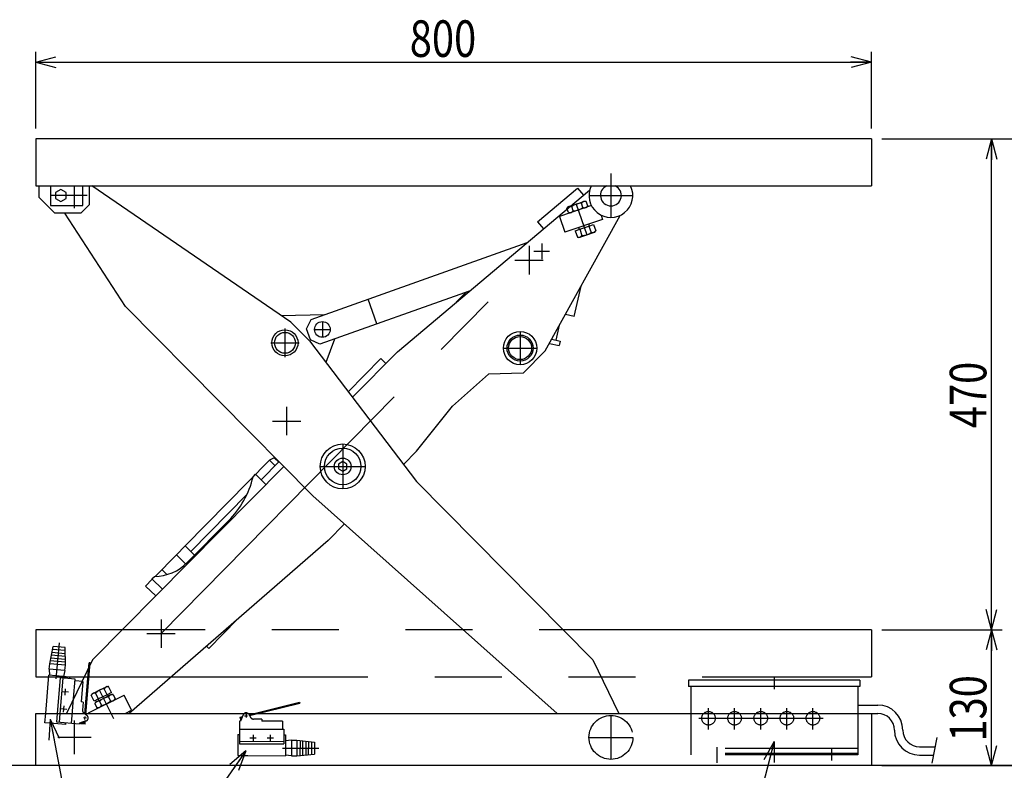
# Model space of a CAD drawing. Extents: x 12 to 360, y 11 to 246.
# Drawn here: x 72 to 167, y 70 to 142 of the extents above; entities that cross this region are included whole.
import ezdxf

# ---------------------------------------------------------------- set-up
doc = ezdxf.new("R2010")
doc.units = 0
for name, pattern in [('CENTER', [51, 31.8, -6.4, 6.4, -6.4]), ('DASHED', [19.1, 12.7, -6.4]), ('PHANTOM', [63.8, 31.8, -6.4, 6.4, -6.4, 6.4, -6.4])]:
    doc.linetypes.add(name, pattern=pattern)
doc.layers.get('0').update_dxf_attribs({"linetype": 'CONTINUOUS'})
doc.styles.add('ED_VECTOR', font='MONOTXT.SHX', dxfattribs={"bigfont": 'BIGFONT.SHX'})
doc.dimstyles.new('EDDIMINFO', dxfattribs={"dimtxt": 3.5, "dimasz": 2, "dimexe": 1, "dimexo": 1, "dimgap": 0.5, "dimtad": 1, "dimdec": 1, "dimtxsty": 'ED_VECTOR', "dimblk1": 'EDTIP_ARROW_S', "dimblk2": 'EDTIP_ARROW_E', "dimsah": 1, "dimcen": 2.5, "dimdle": 3.5, "dimclrd": 7, "dimclre": 7, "dimclrt": 3, "dimadec": 1, "dimazin": 3, "dimtfac": 1, "dimtmove": 0, "dimatfit": 3})

# ---------------------------------------------------------------- blocks, each defined once
blk = doc.blocks.new('EDTIP_ARROW_S')
at = {"color": 0, "linetype": 'CONTINUOUS'}
for q in [(-1, 0), (-0.965926, 0.258819), (-0.965926, -0.258819)]:
    blk.add_line((0, 0), q, dxfattribs=at)
blk = doc.blocks.new('EDTIP_ARROW_E')
at = {"color": 0, "linetype": 'CONTINUOUS'}
for q in [(-1, 0), (-0.965926, 0.258819), (-0.965926, -0.258819)]:
    blk.add_line((0, 0), q, dxfattribs=at)
blk = doc.blocks.new('*D13')
at = {"color": 7, "linetype": 'CONTINUOUS'}
for p, q in [((154.881008, 83.394096), (166.381008, 83.394096)), ((165.381008, 70.394096), (165.381008, 83.394096)), ((154.881008, 70.394096), (166.381008, 70.394096))]:
    blk.add_line(p, q, dxfattribs=at)
at = {"color": 7, "linetype": 'CONTINUOUS', "xscale": 2, "yscale": 2}
for name, p, rotation in [('EDTIP_ARROW_E', (165.381008, 83.394096), 90), ('EDTIP_ARROW_S', (165.381008, 70.394096), 270)]:
    blk.add_blockref(name, p, dxfattribs=dict(at, rotation=rotation))
at = {"color": 3, "linetype": 'CONTINUOUS', "style": 'ED_VECTOR', "width": 0.8}
blk.add_text('130', height=3.5, rotation=90, dxfattribs=at).set_placement((164.881006, 72.694098))
blk = doc.blocks.new('*D14')
at = {"color": 7, "linetype": 'CONTINUOUS'}
for p, q in [((154.881008, 130.394096), (166.381008, 130.394096)), ((165.381008, 83.394096), (165.381008, 130.394096))]:
    blk.add_line(p, q, dxfattribs=at)
at = {"color": 7, "linetype": 'CONTINUOUS', "xscale": 2, "yscale": 2}
for name, p, rotation in [('EDTIP_ARROW_E', (165.381008, 130.394096), 90), ('EDTIP_ARROW_S', (165.381008, 83.394096), 270)]:
    blk.add_blockref(name, p, dxfattribs=dict(at, rotation=rotation))
at = {"color": 3, "linetype": 'CONTINUOUS', "style": 'ED_VECTOR', "width": 0.8}
blk.add_text('470', height=3.5, rotation=90, dxfattribs=at).set_placement((164.881006, 102.694092))
blk = doc.blocks.new('*D15')
at = {"color": 7, "linetype": 'CONTINUOUS'}
for p, q in [((154.881008, 130.394096), (175.710632, 130.394096)), ((174.710632, 70.394096), (174.710632, 130.394096)), ((154.881008, 70.394096), (175.710632, 70.394096))]:
    blk.add_line(p, q, dxfattribs=at)
at = {"color": 7, "linetype": 'CONTINUOUS', "xscale": 2, "yscale": 2}
for name, p, rotation in [('EDTIP_ARROW_E', (174.710632, 130.394096), 90), ('EDTIP_ARROW_S', (174.710632, 70.394096), 270)]:
    blk.add_blockref(name, p, dxfattribs=dict(at, rotation=rotation))
at = {"color": 3, "linetype": 'CONTINUOUS', "style": 'ED_VECTOR', "width": 0.8}
blk.add_text('600', height=3.5, rotation=90, dxfattribs=at).set_placement((174.210632, 96.194098))
blk = doc.blocks.new('*D18')
at = {"color": 7, "linetype": 'CONTINUOUS'}
for p, q in [((73.881008, 131.394096), (73.881008, 138.740398)), ((153.881008, 131.394096), (153.881008, 138.740398)), ((73.881008, 137.740398), (153.881008, 137.740398))]:
    blk.add_line(p, q, dxfattribs=at)
at = {"color": 7, "linetype": 'CONTINUOUS', "xscale": 2, "yscale": 2, "rotation": 180}
blk.add_blockref('EDTIP_ARROW_S', (73.881008, 137.740398), dxfattribs=at)
at = {"color": 7, "linetype": 'CONTINUOUS', "xscale": 2, "yscale": 2}
blk.add_blockref('EDTIP_ARROW_E', (153.881008, 137.740398), dxfattribs=at)
at = {"color": 3, "linetype": 'CONTINUOUS', "style": 'ED_VECTOR', "width": 0.8}
blk.add_text('800', height=3.5, dxfattribs=at).set_placement((109.681006, 138.240393))
blk = doc.blocks.new('EDDIM024')
at = {"color": 7, "linetype": 'CONTINUOUS'}
for p, q in [((75.262495, 74.830428), (79.657795, 51.54963)), ((79.657795, 51.54963), (120.012411, 51.54963))]:
    blk.add_line(p, q, dxfattribs=at)
at = {"color": 7, "linetype": 'CONTINUOUS', "xscale": 2, "yscale": 2, "rotation": 100.691321}
blk.add_blockref('EDTIP_ARROW_S', (75.262495, 74.830428), dxfattribs=at)
at = {"color": 3, "linetype": 'CONTINUOUS', "style": 'ED_VECTOR', "width": 0.8}
blk.add_text('上限・下限リミットスイッチ', height=3.5, dxfattribs=at).set_placement((82.612415, 52.049628))
blk = doc.blocks.new('EDDIM025')
at = {"color": 7, "linetype": 'CONTINUOUS'}
for p, q in [((144.55101, 72.704246), (138.690609, 49.691454)), ((138.690609, 49.691454), (156.982044, 49.691454))]:
    blk.add_line(p, q, dxfattribs=at)
at = {"color": 7, "linetype": 'CONTINUOUS', "xscale": 2, "yscale": 2, "rotation": 75.712828}
blk.add_blockref('EDTIP_ARROW_S', (144.55101, 72.704246), dxfattribs=at)
at = {"color": 3, "linetype": 'CONTINUOUS', "style": 'ED_VECTOR', "width": 0.8}
blk.add_text('基板BOX', height=3.5, dxfattribs=at).set_placement((141.982043, 50.191455))
blk = doc.blocks.new('EDDIM026')
at = {"color": 7, "linetype": 'CONTINUOUS'}
blk.add_line((93.987189, 71.793026), (79.657795, 51.54963), dxfattribs=at)
at = {"color": 7, "linetype": 'CONTINUOUS', "xscale": 2, "yscale": 2, "rotation": 54.707031}
blk.add_blockref('EDTIP_ARROW_S', (93.987189, 71.793026), dxfattribs=at)

msp = doc.modelspace()

# ---------------------------------------------------------------- linework, layer by layer
at = {"color": 8, "linetype": 'CONTINUOUS'}
for p, q in [((73.881008, 130.394096), (73.881008, 125.894096)), ((153.881008, 130.394096), (73.881008, 130.394096)), ((153.881008, 130.394096), (153.881008, 125.894096)), ((73.881008, 125.894096), (153.881008, 125.894096)), ((74.201008, 124.774096), (74.201008, 125.894096)), ((75.281008, 125.924096), (75.281008, 124.024096)), ((76.281008, 125.551447), (75.781008, 125.262771)), ((76.781008, 125.262771), (76.281008, 125.551447)), ((78.381008, 124.024096), (78.381008, 125.924096)), ((78.981008, 125.894096), (78.981008, 124.074096)), ((98.308697, 112.847971), (79.246725, 125.894096)), ((108.506769, 110.021015), (126.899639, 125.482095)), ((121.905923, 122.460104), (125.733312, 125.677415)), ((125.733312, 125.677415), (126.312428, 124.988485)), ((75.701008, 123.274096), (74.201008, 124.774096)), ((75.781008, 125.262771), (75.781008, 124.685421)), ((75.781008, 124.685421), (76.281008, 124.396746)), ((76.281008, 124.396746), (76.781008, 124.685421)), ((76.781008, 124.685421), (76.781008, 125.262771)), ((125.625423, 124.15151), (126.429656, 124.42666)), ((126.429656, 124.42666), (126.578647, 124.397394)), ((75.281008, 124.024096), (78.381008, 124.024096)), ((78.181008, 123.274096), (78.981008, 124.074096)), ((127.070707, 124.011836), (124.021946, 122.968774)), ((124.821188, 123.876359), (124.721348, 123.761962)), ((124.729958, 123.771678), (124.721348, 123.761962)), ((124.866421, 123.33793), (124.721348, 123.761962)), ((124.738523, 123.781043), (124.729958, 123.771678)), ((124.747047, 123.790066), (124.738523, 123.781043)), ((124.75554, 123.798759), (124.747047, 123.790066)), ((124.764007, 123.807129), (124.75554, 123.798759)), ((124.772456, 123.815186), (124.764007, 123.807129)), ((124.780893, 123.822936), (124.772456, 123.815186)), ((124.789324, 123.830388), (124.780893, 123.822936)), ((124.797757, 123.837547), (124.789324, 123.830388)), ((124.806198, 123.844422), (124.797757, 123.837547)), ((124.814652, 123.851016), (124.806198, 123.844422)), ((124.823128, 123.857337), (124.814652, 123.851016)), ((124.821188, 123.876359), (125.625423, 124.15151)), ((124.831631, 123.863388), (124.823128, 123.857337)), ((124.840169, 123.869175), (124.831631, 123.863388)), ((124.848747, 123.874701), (124.840169, 123.869175)), ((124.857372, 123.879971), (124.848747, 123.874701)), ((124.866052, 123.884988), (124.857372, 123.879971)), ((124.874793, 123.889754), (124.866052, 123.884988)), ((124.883602, 123.894273), (124.874793, 123.889754)), ((124.892487, 123.898547), (124.883602, 123.894273)), ((124.901456, 123.902578), (124.892487, 123.898547)), ((124.910514, 123.906366), (124.901456, 123.902578)), ((124.919671, 123.909914), (124.910514, 123.906366)), ((124.928935, 123.913223), (124.919671, 123.909914)), ((124.938284, 123.916282), (124.928935, 123.913223)), ((124.947695, 123.919087), (124.938284, 123.916282)), ((124.957176, 123.921641), (124.947695, 123.919087)), ((124.966734, 123.923949), (124.957176, 123.921641)), ((124.976375, 123.926013), (124.966734, 123.923949)), ((124.986106, 123.927838), (124.976375, 123.926013)), ((124.995935, 123.929425), (124.986106, 123.927838)), ((125.005869, 123.930776), (124.995935, 123.929425)), ((125.015915, 123.931894), (125.005869, 123.930776)), ((125.02608, 123.93278), (125.015915, 123.931894)), ((125.036373, 123.933436), (125.02608, 123.93278)), ((125.046801, 123.933861), (125.036373, 123.933436)), ((125.057372, 123.934057), (125.046801, 123.933861)), ((125.068095, 123.934024), (125.057372, 123.934057)), ((125.078977, 123.93376), (125.068095, 123.934024)), ((125.090028, 123.933267), (125.078977, 123.93376)), ((125.101258, 123.932541), (125.090028, 123.933267)), ((125.112674, 123.931583), (125.101258, 123.932541)), ((125.124287, 123.930391), (125.112674, 123.931583)), ((125.136107, 123.928961), (125.124287, 123.930391)), ((125.148144, 123.927293), (125.136107, 123.928961)), ((125.16041, 123.925382), (125.148144, 123.927293)), ((125.172916, 123.923226), (125.16041, 123.925382)), ((125.185673, 123.92082), (125.172916, 123.923226)), ((125.330746, 123.496788), (125.185673, 123.92082)), ((125.313572, 123.477708), (125.322136, 123.487072)), ((125.322136, 123.487072), (125.330746, 123.496788)), ((126.122933, 124.248252), (126.114322, 124.238536)), ((126.259395, 123.814504), (126.114322, 124.238536)), ((126.131497, 124.257617), (126.122933, 124.248252)), ((126.140022, 124.266641), (126.131497, 124.257617)), ((126.148514, 124.275333), (126.140022, 124.266641)), ((126.156981, 124.283703), (126.148514, 124.275333)), ((126.16543, 124.29176), (126.156981, 124.283703)), ((126.173867, 124.29951), (126.16543, 124.29176)), ((126.182298, 124.306962), (126.173867, 124.29951)), ((126.190731, 124.314122), (126.182298, 124.306962)), ((126.199172, 124.320996), (126.190731, 124.314122)), ((126.207627, 124.327591), (126.199172, 124.320996)), ((126.216102, 124.333911), (126.207627, 124.327591)), ((126.224605, 124.339962), (126.216102, 124.333911)), ((126.233143, 124.345749), (126.224605, 124.339962)), ((126.241721, 124.351276), (126.233143, 124.345749)), ((126.250346, 124.356545), (126.241721, 124.351276)), ((126.259026, 124.361562), (126.250346, 124.356545)), ((126.267767, 124.366329), (126.259026, 124.361562)), ((126.259395, 123.814504), (126.272152, 123.812099)), ((126.276577, 124.370848), (126.267767, 124.366329)), ((126.272152, 123.812099), (126.284658, 123.809943)), ((126.285462, 124.375121), (126.276577, 124.370848)), ((126.284658, 123.809943), (126.296924, 123.808032)), ((126.29443, 124.379152), (126.285462, 124.375121)), ((126.303488, 124.38294), (126.29443, 124.379152)), ((126.296924, 123.808032), (126.308961, 123.806363)), ((126.312646, 124.386488), (126.303488, 124.38294)), ((126.308961, 123.806363), (126.320781, 123.804934)), ((126.321909, 124.389797), (126.312646, 124.386488)), ((126.320781, 123.804934), (126.332395, 123.803741)), ((126.331258, 124.392856), (126.321909, 124.389797)), ((126.34067, 124.395661), (126.331258, 124.392856)), ((126.332395, 123.803741), (126.343811, 123.802783)), ((126.350151, 124.398215), (126.34067, 124.395661)), ((126.343811, 123.802783), (126.35504, 123.802058)), ((126.359708, 124.400523), (126.350151, 124.398215)), ((126.35504, 123.802058), (126.366091, 123.801564)), ((126.369349, 124.402588), (126.359708, 124.400523)), ((126.366091, 123.801564), (126.376973, 123.801301)), ((126.37908, 124.404412), (126.369349, 124.402588)), ((126.376973, 123.801301), (126.387696, 123.801267)), ((126.388909, 124.405999), (126.37908, 124.404412)), ((126.387696, 123.801267), (126.398267, 123.801463)), ((126.398843, 124.40735), (126.388909, 124.405999)), ((126.398267, 123.801463), (126.408695, 123.801889)), ((126.408889, 124.408468), (126.398843, 124.40735)), ((126.408695, 123.801889), (126.418988, 123.802544)), ((126.419054, 124.409355), (126.408889, 124.408468)), ((126.418988, 123.802544), (126.429153, 123.80343)), ((126.429347, 124.41001), (126.419054, 124.409355)), ((126.429153, 123.80343), (126.439199, 123.804549)), ((126.439775, 124.410436), (126.429347, 124.41001)), ((126.439199, 123.804549), (126.449133, 123.8059)), ((126.450346, 124.410632), (126.439775, 124.410436)), ((126.449133, 123.8059), (126.458962, 123.807487)), ((126.461069, 124.410598), (126.450346, 124.410632)), ((126.458962, 123.807487), (126.468693, 123.809311)), ((126.471951, 124.410335), (126.461069, 124.410598)), ((126.468693, 123.809311), (126.478334, 123.811376)), ((126.483003, 124.409841), (126.471951, 124.410335)), ((126.478334, 123.811376), (126.487892, 123.813683)), ((126.494232, 124.409116), (126.483003, 124.409841)), ((126.487892, 123.813683), (126.497373, 123.816238)), ((126.505648, 124.408157), (126.494232, 124.409116)), ((126.497373, 123.816238), (126.506784, 123.819043)), ((126.517261, 124.406965), (126.505648, 124.408157)), ((126.506784, 123.819043), (126.516133, 123.822102)), ((126.516133, 123.822102), (126.62388, 123.858965)), ((126.516133, 123.822102), (126.525397, 123.82541)), ((126.529081, 124.405535), (126.517261, 124.406965)), ((126.525397, 123.82541), (126.534554, 123.828958)), ((126.541118, 124.403867), (126.529081, 124.405535)), ((126.534554, 123.828958), (126.543613, 123.832747)), ((126.553384, 124.401956), (126.541118, 124.403867)), ((126.543613, 123.832747), (126.552581, 123.836778)), ((126.552581, 123.836778), (126.561466, 123.841051)), ((126.56589, 124.3998), (126.553384, 124.401956)), ((126.561466, 123.841051), (126.570275, 123.84557)), ((126.578647, 124.397394), (126.56589, 124.3998)), ((126.570275, 123.84557), (126.579016, 123.850337)), ((126.72372, 123.973362), (126.578647, 124.397394)), ((126.579016, 123.850337), (126.587696, 123.855353)), ((126.587696, 123.855353), (126.596322, 123.860623)), ((126.596322, 123.860623), (126.6049, 123.86615)), ((126.6049, 123.86615), (126.613437, 123.871936)), ((126.613437, 123.871936), (126.62194, 123.877988)), ((126.62194, 123.877988), (126.630416, 123.884308)), ((126.62388, 123.858965), (126.72372, 123.973362)), ((126.630416, 123.884308), (126.638871, 123.890903)), ((126.638871, 123.890903), (126.647311, 123.897777)), ((126.647311, 123.897777), (126.655744, 123.904937)), ((126.655744, 123.904937), (126.664175, 123.912389)), ((126.664175, 123.912389), (126.672612, 123.920139)), ((126.672612, 123.920139), (126.681061, 123.928195)), ((126.681061, 123.928195), (126.689528, 123.936566)), ((126.689528, 123.936566), (126.698021, 123.945258)), ((126.698021, 123.945258), (126.706546, 123.954282)), ((126.706546, 123.954282), (126.71511, 123.963647)), ((126.71511, 123.963647), (126.72372, 123.973362)), ((78.181008, 123.274096), (75.701008, 123.274096)), ((82.476883, 114.34252), (76.65947, 123.274096)), ((122.648723, 110.09276), (129.828126, 123.07242)), ((124.021946, 122.968774), (124.539876, 121.454922)), ((128.135275, 122.685004), (124.539876, 121.454922)), ((124.866421, 123.33793), (124.879178, 123.335525)), ((125.015412, 123.308665), (124.866421, 123.33793)), ((124.879178, 123.335525), (124.891684, 123.333369)), ((124.891684, 123.333369), (124.90395, 123.331458)), ((124.90395, 123.331458), (124.915987, 123.329789)), ((124.915987, 123.329789), (124.927807, 123.32836)), ((124.927807, 123.32836), (124.93942, 123.327167)), ((124.93942, 123.327167), (124.950837, 123.326209)), ((124.950837, 123.326209), (124.962066, 123.325484)), ((124.962066, 123.325484), (124.973117, 123.32499)), ((124.973117, 123.32499), (124.983999, 123.324727)), ((124.983999, 123.324727), (124.994722, 123.324693)), ((124.994722, 123.324693), (125.005293, 123.324889)), ((125.005293, 123.324889), (125.015721, 123.325315)), ((125.015412, 123.308665), (125.123159, 123.345528)), ((125.015721, 123.325315), (125.026014, 123.32597)), ((125.026014, 123.32597), (125.036179, 123.326856)), ((125.036179, 123.326856), (125.046225, 123.327974)), ((125.046225, 123.327974), (125.056159, 123.329326)), ((125.056159, 123.329326), (125.065988, 123.330913)), ((125.065988, 123.330913), (125.075719, 123.332737)), ((125.075719, 123.332737), (125.08536, 123.334802)), ((125.08536, 123.334802), (125.094918, 123.337109)), ((125.094918, 123.337109), (125.104399, 123.339664)), ((125.104399, 123.339664), (125.11381, 123.342468)), ((125.11381, 123.342468), (125.123159, 123.345528)), ((125.123159, 123.345528), (125.132423, 123.348836)), ((125.132423, 123.348836), (125.14158, 123.352384)), ((125.14158, 123.352384), (125.150639, 123.356173)), ((125.150639, 123.356173), (125.159607, 123.360203)), ((125.159607, 123.360203), (125.168492, 123.364477)), ((125.168492, 123.364477), (125.177301, 123.368996)), ((125.177301, 123.368996), (125.186042, 123.373763)), ((125.186042, 123.373763), (125.194722, 123.378779)), ((125.194722, 123.378779), (125.203347, 123.384049)), ((125.203347, 123.384049), (125.211925, 123.389575)), ((125.211925, 123.389575), (125.220463, 123.395362)), ((125.220463, 123.395362), (125.228966, 123.401414)), ((125.228966, 123.401414), (125.237442, 123.407734)), ((125.237442, 123.407734), (125.245896, 123.414329)), ((125.245896, 123.414329), (125.254337, 123.421203)), ((125.254337, 123.421203), (125.26277, 123.428363)), ((125.26277, 123.428363), (125.271201, 123.435815)), ((125.271201, 123.435815), (125.279638, 123.443565)), ((125.279638, 123.443565), (125.288087, 123.451621)), ((125.288087, 123.451621), (125.296554, 123.459991)), ((125.296554, 123.459991), (125.305047, 123.468684)), ((125.305047, 123.468684), (125.313572, 123.477708)), ((127.994029, 123.097851), (128.135275, 122.685004)), ((121.905923, 122.460104), (122.485038, 121.771174)), ((125.527674, 121.583514), (125.964686, 121.733028)), ((125.928618, 121.720688), (125.864496, 121.90811)), ((125.964686, 121.733028), (126.838709, 122.032055)), ((125.964686, 121.733028), (126.168769, 121.136513)), ((126.874776, 122.044394), (126.810654, 122.231815)), ((126.838709, 122.032055), (127.27572, 122.181568)), ((126.838709, 122.032055), (127.042792, 121.43554)), ((127.27572, 122.181568), (127.479804, 121.585054)), ((125.527674, 121.583514), (125.731758, 120.987)), ((125.731758, 120.987), (125.743765, 120.984736)), ((125.871985, 120.959456), (125.731758, 120.987)), ((125.743765, 120.984736), (125.755535, 120.982706)), ((125.755535, 120.982706), (125.767079, 120.980908)), ((125.767079, 120.980908), (125.778408, 120.979338)), ((125.778408, 120.979338), (125.789533, 120.977992)), ((125.789533, 120.977992), (125.800463, 120.97687)), ((125.800463, 120.97687), (125.811208, 120.975968)), ((125.811208, 120.975968), (125.821776, 120.975285)), ((125.821776, 120.975285), (125.832177, 120.974821)), ((125.832177, 120.974821), (125.84242, 120.974573)), ((125.84242, 120.974573), (125.852512, 120.974541)), ((125.852512, 120.974541), (125.862461, 120.974726)), ((125.862461, 120.974726), (125.872276, 120.975126)), ((125.871985, 120.959456), (125.973394, 120.99415)), ((125.872276, 120.975126), (125.881963, 120.975743)), ((125.881963, 120.975743), (125.89153, 120.976577)), ((125.89153, 120.976577), (125.900985, 120.977629)), ((125.900985, 120.977629), (125.910335, 120.978902)), ((125.910335, 120.978902), (125.919585, 120.980395)), ((125.919585, 120.980395), (125.928744, 120.982112)), ((125.928744, 120.982112), (125.937818, 120.984055)), ((125.937818, 120.984055), (125.946814, 120.986227)), ((125.946814, 120.986227), (125.955737, 120.988631)), ((125.955737, 120.988631), (125.964595, 120.991271)), ((125.964595, 120.991271), (125.973394, 120.99415)), ((125.973394, 120.99415), (126.628911, 121.218421)), ((125.973394, 120.99415), (125.982112, 120.997264)), ((125.982112, 120.997264), (125.990731, 121.000603)), ((125.990731, 121.000603), (125.999257, 121.004169)), ((125.999257, 121.004169), (126.007697, 121.007963)), ((126.007697, 121.007963), (126.01606, 121.011985)), ((126.01606, 121.011985), (126.024351, 121.016238)), ((126.024351, 121.016238), (126.032578, 121.020724)), ((126.032578, 121.020724), (126.040747, 121.025446)), ((126.040747, 121.025446), (126.048865, 121.030406)), ((126.048865, 121.030406), (126.056939, 121.035607)), ((126.056939, 121.035607), (126.064974, 121.041053)), ((126.064974, 121.041053), (126.072977, 121.046749)), ((126.072977, 121.046749), (126.080954, 121.052697)), ((126.080954, 121.052697), (126.088911, 121.058904)), ((126.088911, 121.058904), (126.096855, 121.065374)), ((126.096855, 121.065374), (126.104792, 121.072113)), ((126.104792, 121.072113), (126.112727, 121.079126)), ((126.112727, 121.079126), (126.120668, 121.086421)), ((126.120668, 121.086421), (126.12862, 121.094003)), ((126.12862, 121.094003), (126.136589, 121.101881)), ((126.136589, 121.101881), (126.144582, 121.110062)), ((126.144582, 121.110062), (126.152605, 121.118555)), ((126.152605, 121.118555), (126.160666, 121.127369)), ((126.160666, 121.127369), (126.168769, 121.136513)), ((126.628911, 121.218421), (127.284428, 121.442691)), ((127.042792, 121.43554), (127.054799, 121.433276)), ((127.054799, 121.433276), (127.066569, 121.431247)), ((127.066569, 121.431247), (127.078114, 121.429448)), ((127.078114, 121.429448), (127.089443, 121.427878)), ((127.089443, 121.427878), (127.100568, 121.426533)), ((127.100568, 121.426533), (127.111498, 121.42541)), ((127.111498, 121.42541), (127.122242, 121.424508)), ((127.122242, 121.424508), (127.132811, 121.423826)), ((127.132811, 121.423826), (127.143212, 121.423361)), ((127.143212, 121.423361), (127.153454, 121.423113)), ((127.153454, 121.423113), (127.163546, 121.423082)), ((127.163546, 121.423082), (127.173495, 121.423266)), ((127.173495, 121.423266), (127.18331, 121.423667)), ((127.18331, 121.423667), (127.192997, 121.424283)), ((127.192997, 121.424283), (127.202565, 121.425118)), ((127.202565, 121.425118), (127.21202, 121.42617)), ((127.21202, 121.42617), (127.221369, 121.427442)), ((127.221369, 121.427442), (127.23062, 121.428935)), ((127.23062, 121.428935), (127.239779, 121.430652)), ((127.239779, 121.430652), (127.248853, 121.432595)), ((127.248853, 121.432595), (127.257848, 121.434767)), ((127.257848, 121.434767), (127.266771, 121.437171)), ((127.266771, 121.437171), (127.275629, 121.439811)), ((127.275629, 121.439811), (127.284428, 121.442691)), ((127.284428, 121.442691), (127.385837, 121.477386)), ((127.284428, 121.442691), (127.293147, 121.445805)), ((127.293147, 121.445805), (127.301765, 121.449144)), ((127.301765, 121.449144), (127.310291, 121.45271)), ((127.310291, 121.45271), (127.318732, 121.456503)), ((127.318732, 121.456503), (127.327094, 121.460525)), ((127.327094, 121.460525), (127.335385, 121.464779)), ((127.335385, 121.464779), (127.343612, 121.469265)), ((127.343612, 121.469265), (127.351782, 121.473986)), ((127.351782, 121.473986), (127.3599, 121.478946)), ((127.3599, 121.478946), (127.367973, 121.484147)), ((127.367973, 121.484147), (127.376008, 121.489594)), ((127.376008, 121.489594), (127.384011, 121.495289)), ((127.384011, 121.495289), (127.391988, 121.501238)), ((127.385837, 121.477386), (127.479804, 121.585054)), ((127.391988, 121.501238), (127.399946, 121.507445)), ((127.399946, 121.507445), (127.40789, 121.513915)), ((127.40789, 121.513915), (127.415827, 121.520653)), ((127.415827, 121.520653), (127.423762, 121.527667)), ((127.423762, 121.527667), (127.431703, 121.534961)), ((127.431703, 121.534961), (127.439654, 121.542543)), ((127.439654, 121.542543), (127.447623, 121.550421)), ((127.447623, 121.550421), (127.455617, 121.558602)), ((127.455617, 121.558602), (127.46364, 121.567095)), ((127.46364, 121.567095), (127.4717, 121.575909)), ((127.4717, 121.575909), (127.479804, 121.585054)), ((100.233332, 113.089235), (120.934974, 120.468187)), ((125.432353, 113.403505), (126.079525, 116.295315)), ((115.453166, 115.860168), (101.07271, 110.734358)), ((106.536024, 112.681717), (105.696645, 115.036594)), ((115.105197, 115.736137), (114.137217, 114.75398)), ((82.476883, 114.34252), (100.416399, 96.220055)), ((101.530916, 113.55175), (97.378148, 113.464054)), ((125.432353, 113.403505), (124.584891, 113.593163)), ((98.308697, 112.847971), (100.067473, 111.071258)), ((99.808992, 112.194843), (100.233332, 113.089235)), ((100.178319, 111.158698), (99.808992, 112.194843)), ((123.6935, 111.128338), (124.014223, 112.56145)), ((102.4685, 111.231877), (101.649198, 108.991091)), ((100.067473, 111.071258), (110.322941, 97.584028)), ((101.07271, 110.734358), (100.178319, 111.158698)), ((123.046549, 110.811991), (123.985567, 110.601843)), ((123.273517, 111.222327), (124.083844, 111.040981)), ((124.083844, 111.040981), (123.985567, 110.601843)), ((103.779644, 106.189287), (106.896973, 109.352277)), ((104.185439, 105.655615), (108.506769, 110.021015)), ((107.376727, 108.879448), (106.896973, 109.352277)), ((120.538191, 107.960705), (122.648723, 110.09276)), ((113.765838, 104.815038), (117.215191, 107.873135)), ((120.538191, 107.960705), (117.215191, 107.873135)), ((110.322941, 100.484164), (113.765838, 104.815038)), ((109.075745, 99.224249), (110.322941, 100.484164)), ((79.311086, 80.52759), (97.630766, 99.034096)), ((96.25476, 99.622641), (88.182366, 91.432009)), ((95.460659, 97.748452), (97.178263, 99.491214)), ((96.712568, 99.873463), (96.25476, 99.622641)), ((96.25476, 99.622641), (96.788932, 99.096181)), ((96.712568, 99.873463), (97.139905, 99.452295)), ((103.259139, 99.495977), (102.859139, 99.265036)), ((102.859139, 99.265036), (102.859139, 98.803156)), ((103.659139, 99.265036), (103.259139, 99.495977)), ((103.659139, 98.803156), (103.659139, 99.265036)), ((94.679357, 98.042609), (94.918973, 98.284669)), ((95.913932, 97.299755), (94.918973, 98.284669)), ((102.859139, 98.803156), (103.259139, 98.572216)), ((103.259139, 98.572216), (103.659139, 98.803156)), ((110.322941, 97.584028), (127.207192, 80.52759)), ((88.716538, 90.905549), (94.093723, 96.361495)), ((100.416399, 96.220055), (123.798931, 75.394096)), ((92.325312, 93.816681), (88.385653, 89.836845)), ((101.880816, 91.955945), (103.437904, 93.528912)), ((101.880816, 91.955945), (82.819954, 75.394096)), ((87.340029, 90.577334), (85.296589, 88.503963)), ((87.340029, 90.577334), (88.182366, 91.432009)), ((87.340029, 90.577334), (88.236946, 89.693365)), ((88.182366, 91.432009), (89.08454, 90.542859)), ((86.421023, 88.674988), (85.936135, 89.152877)), ((85.030163, 88.233635), (84.391851, 87.585973)), ((84.999476, 88.264012), (85.235955, 88.502902)), ((85.994435, 87.279097), (84.999476, 88.264012)), ((84.391851, 87.585973), (85.356797, 86.634956)), ((93.195053, 84.408947), (90.445796, 81.619421)), ((91.895373, 83.279664), (91.99008, 83.186324)), ((75.214288, 80.128109), (75.533139, 81.807083)), ((76.689523, 81.106264), (75.420604, 81.214503)), ((76.68425, 81.407804), (75.476871, 81.510793)), ((76.678977, 81.709343), (75.533139, 81.807083)), ((76.708858, 80.000622), (76.678977, 81.709343)), ((90.229713, 81.832384), (90.445796, 81.619421)), ((75.171791, 79.629918), (75.214286, 80.128109)), ((76.708858, 80.000622), (75.214288, 80.128109)), ((76.703585, 80.302161), (75.270556, 80.424399)), ((76.699191, 80.553442), (75.317446, 80.671305)), ((76.693918, 80.854982), (75.373714, 80.967595)), ((79.311086, 80.52759), (76.810427, 75.394096)), ((127.207192, 80.52759), (129.707851, 75.394096)), ((76.666363, 79.502431), (75.171791, 79.629918)), ((75.171791, 79.629916), (75.191393, 79.036101)), ((76.666363, 79.50243), (76.546471, 78.920515)), ((74.830546, 75.394096), (75.141572, 79.040354)), ((77.134336, 78.870371), (75.141572, 79.040354)), ((75.954613, 75.394096), (76.244346, 78.790724)), ((76.46355, 78.772026), (76.175412, 75.394096)), ((77.659208, 78.670036), (76.244346, 78.790724)), ((77.500631, 76.810986), (77.659208, 78.670036)), ((78.393746, 78.456835), (77.646459, 78.520579)), ((152.781008, 78.574096), (136.381008, 78.574096)), ((136.381008, 78.574096), (136.381008, 77.974096)), ((152.781008, 78.574096), (152.781008, 77.974096)), ((79.369028, 77.307176), (79.272689, 77.260204)), ((79.352622, 77.298628), (79.344603, 77.294035)), ((79.360761, 77.303008), (79.352622, 77.298628)), ((79.369028, 77.307176), (79.360761, 77.303008)), ((79.991769, 77.610809), (79.369028, 77.307176)), ((79.377403, 77.311122), (79.369028, 77.307176)), ((79.385866, 77.314837), (79.377403, 77.311122)), ((79.394424, 77.318326), (79.385866, 77.314837)), ((79.403081, 77.321594), (79.394424, 77.318326)), ((79.411845, 77.324645), (79.403081, 77.321594)), ((79.420721, 77.327481), (79.411845, 77.324645)), ((79.429716, 77.330108), (79.420721, 77.327481)), ((79.438836, 77.332527), (79.429716, 77.330108)), ((79.448088, 77.33474), (79.438836, 77.332527)), ((79.457479, 77.336752), (79.448088, 77.33474)), ((79.467016, 77.338562), (79.457479, 77.336752)), ((79.476706, 77.340173), (79.467016, 77.338562)), ((79.486556, 77.341587), (79.476706, 77.340173)), ((79.496574, 77.342804), (79.486556, 77.341587)), ((79.506768, 77.343825), (79.496574, 77.342804)), ((79.517147, 77.34465), (79.506768, 77.343825)), ((79.527719, 77.34528), (79.517147, 77.34465)), ((79.538492, 77.345715), (79.527719, 77.34528)), ((79.549477, 77.345953), (79.538492, 77.345715)), ((79.560683, 77.345994), (79.549477, 77.345953)), ((79.57212, 77.345837), (79.560683, 77.345994)), ((79.583798, 77.34548), (79.57212, 77.345837)), ((79.595728, 77.344922), (79.583798, 77.34548)), ((79.607923, 77.344161), (79.595728, 77.344922)), ((79.884226, 76.777472), (79.607923, 77.344161)), ((80.614511, 77.914442), (79.991769, 77.610809)), ((80.445156, 77.759082), (80.438245, 77.749005)), ((80.714548, 77.182316), (80.438245, 77.749005)), ((80.452064, 77.768825), (80.445156, 77.759082)), ((80.458975, 77.778245), (80.452064, 77.768825)), ((80.465895, 77.787352), (80.458975, 77.778245)), ((80.472828, 77.796155), (80.465895, 77.787352)), ((80.479781, 77.804663), (80.472828, 77.796155)), ((80.486758, 77.812884), (80.479781, 77.804663)), ((80.493765, 77.820825), (80.486758, 77.812884)), ((80.500807, 77.828493), (80.493765, 77.820825)), ((80.50789, 77.835896), (80.500807, 77.828493)), ((80.515019, 77.84304), (80.50789, 77.835896)), ((80.522199, 77.849929), (80.515019, 77.84304)), ((80.529436, 77.856571), (80.522199, 77.849929)), ((80.536735, 77.862969), (80.529436, 77.856571)), ((80.544104, 77.869129), (80.536735, 77.862969)), ((80.551546, 77.875055), (80.544104, 77.869129)), ((80.559068, 77.880751), (80.551546, 77.875055)), ((80.566677, 77.88622), (80.559068, 77.880751)), ((80.574378, 77.891467), (80.566677, 77.88622)), ((80.582179, 77.896492), (80.574378, 77.891467)), ((80.590086, 77.901301), (80.582179, 77.896492)), ((80.598105, 77.905894), (80.590086, 77.901301)), ((80.606244, 77.910273), (80.598105, 77.905894)), ((80.614511, 77.914442), (80.606244, 77.910273)), ((80.710849, 77.961414), (80.614511, 77.914442)), ((80.622886, 77.918388), (80.614511, 77.914442)), ((80.631349, 77.922103), (80.622886, 77.918388)), ((80.639907, 77.925592), (80.631349, 77.922103)), ((80.648564, 77.92886), (80.639907, 77.925592)), ((80.657328, 77.931911), (80.648564, 77.92886)), ((80.666204, 77.934747), (80.657328, 77.931911)), ((80.675199, 77.937374), (80.666204, 77.934747)), ((80.684319, 77.939792), (80.675199, 77.937374)), ((80.693572, 77.942006), (80.684319, 77.939792)), ((80.702962, 77.944017), (80.693572, 77.942006)), ((80.712499, 77.945828), (80.702962, 77.944017)), ((80.710849, 77.961414), (80.853406, 77.951427)), ((80.722189, 77.947439), (80.712499, 77.945828)), ((81.129709, 77.384738), (80.714548, 77.182316)), ((80.732039, 77.948853), (80.722189, 77.947439)), ((80.742057, 77.95007), (80.732039, 77.948853)), ((80.752251, 77.951091), (80.742057, 77.95007)), ((80.76263, 77.951916), (80.752251, 77.951091)), ((80.773202, 77.952546), (80.76263, 77.951916)), ((80.783976, 77.952981), (80.773202, 77.952546)), ((80.79496, 77.953219), (80.783976, 77.952981)), ((80.806166, 77.95326), (80.79496, 77.953219)), ((80.817603, 77.953103), (80.806166, 77.95326)), ((80.829281, 77.952746), (80.817603, 77.953103)), ((80.841212, 77.952188), (80.829281, 77.952746)), ((80.853406, 77.951427), (80.841212, 77.952188)), ((81.129709, 77.384738), (80.853406, 77.951427)), ((152.781008, 77.974096), (136.381008, 77.974096)), ((136.581008, 77.974096), (136.581008, 75.394096)), ((152.581008, 77.974096), (152.581008, 75.394096)), ((78.925717, 75.461886), (82.341347, 77.127262)), ((79.272689, 77.260204), (79.192762, 77.141739)), ((79.469065, 76.57505), (79.192762, 77.141739)), ((79.227345, 77.188889), (79.220411, 77.180086)), ((79.234298, 77.197397), (79.227345, 77.188889)), ((79.241275, 77.205618), (79.234298, 77.197397)), ((79.248282, 77.213559), (79.241275, 77.205618)), ((79.255324, 77.221227), (79.248282, 77.213559)), ((79.262407, 77.22863), (79.255324, 77.221227)), ((79.269536, 77.235774), (79.262407, 77.22863)), ((79.276716, 77.242663), (79.269536, 77.235774)), ((79.283953, 77.249305), (79.276716, 77.242663)), ((79.291252, 77.255703), (79.283953, 77.249305)), ((79.29862, 77.261864), (79.291252, 77.255703)), ((79.306063, 77.267789), (79.29862, 77.261864)), ((79.313585, 77.273485), (79.306063, 77.267789)), ((79.321194, 77.278955), (79.313585, 77.273485)), ((79.328895, 77.284201), (79.321194, 77.278955)), ((79.336696, 77.289227), (79.328895, 77.284201)), ((79.344603, 77.294035), (79.336696, 77.289227)), ((79.884226, 76.777472), (79.469065, 76.57505)), ((79.606556, 76.461366), (79.521633, 76.335497)), ((79.536315, 76.356556), (79.528975, 76.346204)), ((79.543658, 76.366565), (79.536315, 76.356556)), ((79.55101, 76.376241), (79.543658, 76.366565)), ((79.558377, 76.385594), (79.55101, 76.376241)), ((79.565765, 76.394634), (79.558377, 76.385594)), ((79.573178, 76.403368), (79.565765, 76.394634)), ((79.580623, 76.411806), (79.573178, 76.403368)), ((79.588105, 76.419954), (79.580623, 76.411806)), ((79.595631, 76.427819), (79.588105, 76.419954)), ((79.603205, 76.435409), (79.595631, 76.427819)), ((79.610834, 76.442729), (79.603205, 76.435409)), ((79.708915, 76.511274), (79.606556, 76.461366)), ((79.618523, 76.449786), (79.610834, 76.442729)), ((79.626279, 76.456585), (79.618523, 76.449786)), ((79.634107, 76.46313), (79.626279, 76.456585)), ((79.642015, 76.469426), (79.634107, 76.46313)), ((79.650007, 76.475478), (79.642015, 76.469426)), ((79.658092, 76.481289), (79.650007, 76.475478)), ((79.666275, 76.486863), (79.658092, 76.481289)), ((79.674563, 76.492203), (79.666275, 76.486863)), ((79.682963, 76.497312), (79.674563, 76.492203)), ((79.691484, 76.502192), (79.682963, 76.497312)), ((79.700132, 76.506845), (79.691484, 76.502192)), ((79.708915, 76.511274), (79.700132, 76.506845)), ((80.370578, 76.833884), (79.708915, 76.511274)), ((79.717814, 76.515466), (79.708915, 76.511274)), ((79.726806, 76.519414), (79.717814, 76.515466)), ((79.735898, 76.523121), (79.726806, 76.519414)), ((79.745097, 76.526593), (79.735898, 76.523121)), ((79.754408, 76.529835), (79.745097, 76.526593)), ((79.763839, 76.532849), (79.754408, 76.529835)), ((79.773397, 76.535639), (79.763839, 76.532849)), ((79.783087, 76.538209), (79.773397, 76.535639)), ((79.792917, 76.540561), (79.783087, 76.538209)), ((79.802895, 76.542698), (79.792917, 76.540561)), ((79.813028, 76.544622), (79.802895, 76.542698)), ((79.823323, 76.546334), (79.813028, 76.544622)), ((79.833789, 76.547836), (79.823323, 76.546334)), ((79.844433, 76.549129), (79.833789, 76.547836)), ((79.855265, 76.550214), (79.844433, 76.549129)), ((79.849962, 76.760766), (79.921153, 76.614756)), ((79.866292, 76.551091), (79.855265, 76.550214)), ((79.877525, 76.55176), (79.866292, 76.551091)), ((79.888971, 76.552221), (79.877525, 76.55176)), ((80.714548, 77.182316), (79.884226, 76.777472)), ((79.900643, 76.552474), (79.888971, 76.552221)), ((79.912549, 76.552518), (79.900643, 76.552474)), ((79.9247, 76.552351), (79.912549, 76.552518)), ((79.937108, 76.551972), (79.9247, 76.552351)), ((79.949785, 76.55138), (79.937108, 76.551972)), ((79.962742, 76.550571), (79.949785, 76.55138)), ((79.962741, 76.550571), (80.159151, 76.14774)), ((81.032241, 77.156494), (80.370578, 76.833884)), ((80.748812, 77.199022), (80.820003, 77.053012)), ((80.852301, 76.991424), (80.844959, 76.980717)), ((80.844959, 76.980717), (81.041369, 76.577887)), ((80.859641, 77.001776), (80.852301, 76.991424)), ((80.866984, 77.011785), (80.859641, 77.001776)), ((80.874336, 77.021461), (80.866984, 77.011785)), ((80.881703, 77.030814), (80.874336, 77.021461)), ((80.88909, 77.039854), (80.881703, 77.030814)), ((80.896504, 77.048588), (80.88909, 77.039854)), ((80.903949, 77.057026), (80.896504, 77.048588)), ((80.911431, 77.065174), (80.903949, 77.057026)), ((80.918956, 77.073039), (80.911431, 77.065174)), ((80.926531, 77.080629), (80.918956, 77.073039)), ((80.934159, 77.087949), (80.926531, 77.080629)), ((80.941849, 77.095006), (80.934159, 77.087949)), ((80.949605, 77.101805), (80.941849, 77.095006)), ((80.957433, 77.10835), (80.949605, 77.101805)), ((80.965341, 77.114646), (80.957433, 77.10835)), ((80.973333, 77.120698), (80.965341, 77.114646)), ((80.981417, 77.126509), (80.973333, 77.120698)), ((80.9896, 77.132083), (80.981417, 77.126509)), ((80.997889, 77.137423), (80.9896, 77.132083)), ((81.006289, 77.142532), (80.997889, 77.137423)), ((81.01481, 77.147412), (81.006289, 77.142532)), ((81.023458, 77.152065), (81.01481, 77.147412)), ((81.032241, 77.156494), (81.023458, 77.152065)), ((81.134601, 77.206402), (81.032241, 77.156494)), ((81.04114, 77.160686), (81.032241, 77.156494)), ((81.050132, 77.164634), (81.04114, 77.160686)), ((81.041369, 76.577887), (81.054325, 76.577078)), ((81.059224, 77.168341), (81.050132, 77.164634)), ((81.054325, 76.577078), (81.067002, 76.576485)), ((81.068423, 77.171813), (81.059224, 77.168341)), ((81.067002, 76.576485), (81.07941, 76.576106)), ((81.077734, 77.175055), (81.068423, 77.171813)), ((81.087165, 77.178069), (81.077734, 77.175055)), ((81.07941, 76.576106), (81.091561, 76.57594)), ((81.096722, 77.180859), (81.087165, 77.178069)), ((81.091561, 76.57594), (81.103467, 76.575983)), ((81.106413, 77.183429), (81.096722, 77.180859)), ((81.103467, 76.575983), (81.115139, 76.576236)), ((81.116243, 77.185781), (81.106413, 77.183429)), ((81.115139, 76.576236), (81.126586, 76.576698)), ((81.126221, 77.187918), (81.116243, 77.185781)), ((81.136354, 77.189842), (81.126221, 77.187918)), ((81.126586, 76.576698), (81.137818, 76.577367)), ((81.134601, 77.206402), (81.286067, 77.195791)), ((81.146649, 77.191554), (81.136354, 77.189842)), ((81.137818, 76.577367), (81.148846, 76.578244)), ((81.157114, 77.193056), (81.146649, 77.191554)), ((81.148846, 76.578244), (81.159677, 76.579329)), ((81.167759, 77.194349), (81.157114, 77.193056)), ((81.159677, 76.579329), (81.170321, 76.580622)), ((81.17859, 77.195434), (81.167759, 77.194349)), ((81.170321, 76.580622), (81.180787, 76.582124)), ((81.189618, 77.196311), (81.17859, 77.195434)), ((81.180787, 76.582124), (81.191082, 76.583836)), ((81.20085, 77.19698), (81.189618, 77.196311)), ((81.191082, 76.583836), (81.201215, 76.58576)), ((81.212297, 77.197441), (81.20085, 77.19698)), ((81.201215, 76.58576), (81.211193, 76.587897)), ((81.211193, 76.587897), (81.221023, 76.590249)), ((81.223969, 77.197694), (81.212297, 77.197441)), ((81.221023, 76.590249), (81.230714, 76.592819)), ((81.235875, 77.197738), (81.223969, 77.197694)), ((81.230714, 76.592819), (81.240271, 76.595609)), ((81.248026, 77.197571), (81.235875, 77.197738)), ((81.240271, 76.595609), (81.249702, 76.598623)), ((81.260434, 77.197192), (81.248026, 77.197571)), ((81.249702, 76.598623), (81.259013, 76.601864)), ((81.259013, 76.601864), (81.268212, 76.605336)), ((81.273111, 77.1966), (81.260434, 77.197192)), ((81.268212, 76.605336), (81.277304, 76.609044)), ((81.286067, 77.195791), (81.273111, 77.1966)), ((81.277304, 76.609044), (81.286296, 76.612991)), ((81.286067, 77.195791), (81.482477, 76.79296)), ((81.286296, 76.612991), (81.295195, 76.617184)), ((81.295195, 76.617184), (81.303978, 76.621613)), ((81.303978, 76.621613), (81.312626, 76.626266)), ((81.312626, 76.626266), (81.321147, 76.631146)), ((81.321147, 76.631146), (81.329547, 76.636255)), ((81.329547, 76.636255), (81.337836, 76.641595)), ((81.337836, 76.641595), (81.346018, 76.647169)), ((81.346018, 76.647169), (81.354103, 76.65298)), ((81.354103, 76.65298), (81.362095, 76.659032)), ((81.362095, 76.659032), (81.370003, 76.665328)), ((81.370003, 76.665328), (81.377831, 76.671873)), ((81.377831, 76.671873), (81.385587, 76.678672)), ((81.385587, 76.678672), (81.393276, 76.685728)), ((81.393276, 76.685728), (81.400905, 76.693049)), ((81.397554, 76.667092), (81.482477, 76.79296)), ((81.400905, 76.693049), (81.408479, 76.700638)), ((81.408479, 76.700638), (81.416005, 76.708504)), ((81.416005, 76.708504), (81.423487, 76.716652)), ((81.423487, 76.716652), (81.430932, 76.725089)), ((81.430932, 76.725089), (81.438345, 76.733824)), ((81.438345, 76.733824), (81.445733, 76.742863)), ((81.445733, 76.742863), (81.4531, 76.752217)), ((81.4531, 76.752217), (81.460452, 76.761893)), ((81.460452, 76.761893), (81.467795, 76.771902)), ((81.467795, 76.771902), (81.475135, 76.782254)), ((81.475135, 76.782254), (81.482477, 76.79296)), ((83.042557, 75.689102), (82.341347, 77.127262)), ((94.28795, 75.266418), (99.138506, 76.481892)), ((94.344393, 75.177471), (99.162813, 76.384893)), ((99.138506, 76.481892), (99.162813, 76.384893)), ((79.528975, 76.346204), (79.521633, 76.335497)), ((79.521633, 76.335497), (79.718043, 75.932667)), ((79.718043, 75.932667), (79.731, 75.931858)), ((79.869509, 75.922056), (79.718043, 75.932667)), ((79.731, 75.931858), (79.743676, 75.931265)), ((79.743676, 75.931265), (79.756084, 75.930886)), ((79.756084, 75.930886), (79.768235, 75.93072)), ((79.768235, 75.93072), (79.780141, 75.930763)), ((79.780141, 75.930763), (79.791813, 75.931016)), ((79.791813, 75.931016), (79.80326, 75.931478)), ((79.80326, 75.931478), (79.814492, 75.932147)), ((79.814492, 75.932147), (79.82552, 75.933024)), ((79.82552, 75.933024), (79.836351, 75.934109)), ((79.836351, 75.934109), (79.846996, 75.935402)), ((79.846996, 75.935402), (79.857461, 75.936904)), ((79.857461, 75.936904), (79.867757, 75.938616)), ((79.867757, 75.938616), (79.877889, 75.94054)), ((79.877889, 75.94054), (79.887867, 75.942677)), ((79.887867, 75.942677), (79.897697, 75.945029)), ((79.897697, 75.945029), (79.907388, 75.947599)), ((79.907388, 75.947599), (79.916945, 75.950389)), ((79.916945, 75.950389), (79.926376, 75.953403)), ((79.926376, 75.953403), (79.935687, 75.956644)), ((79.935687, 75.956644), (79.944886, 75.960116)), ((79.944886, 75.960116), (79.953978, 75.963824)), ((79.953978, 75.963824), (79.962971, 75.967771)), ((79.962971, 75.967771), (79.971869, 75.971964)), ((79.971869, 75.971964), (79.980652, 75.976393)), ((79.980652, 75.976393), (79.9893, 75.981046)), ((79.9893, 75.981046), (79.997821, 75.985926)), ((79.997821, 75.985926), (80.006222, 75.991035)), ((80.006222, 75.991035), (80.01451, 75.996375)), ((80.01451, 75.996375), (80.022693, 76.001949)), ((80.022693, 76.001949), (80.030777, 76.00776)), ((80.030777, 76.00776), (80.03877, 76.013812)), ((80.03877, 76.013812), (80.046677, 76.020108)), ((80.046677, 76.020108), (80.054505, 76.026653)), ((80.054505, 76.026653), (80.062261, 76.033452)), ((80.062261, 76.033452), (80.069951, 76.040508)), ((80.069951, 76.040508), (80.077579, 76.047829)), ((80.077579, 76.047829), (80.085154, 76.055418)), ((80.085154, 76.055418), (80.092679, 76.063284)), ((80.092679, 76.063284), (80.100161, 76.071432)), ((80.100161, 76.071432), (80.107606, 76.079869)), ((80.107606, 76.079869), (80.11502, 76.088604)), ((80.11502, 76.088604), (80.122407, 76.097643)), ((80.122407, 76.097643), (80.129774, 76.106997)), ((80.129774, 76.106997), (80.137126, 76.116673)), ((80.137126, 76.116673), (80.144469, 76.126682)), ((80.144469, 76.126682), (80.151809, 76.137034)), ((80.151809, 76.137034), (80.159151, 76.14774)), ((82.437511, 75.394096), (83.042557, 75.689102)), ((152.581008, 76.194096), (154.481008, 76.194096)), ((73.881008, 70.394096), (73.881008, 75.394096)), ((73.881008, 75.394096), (153.881008, 75.394096)), ((153.881008, 75.394096), (153.881008, 70.394096)), ((153.881008, 75.394096), (154.481008, 75.394096)), ((158.481008, 72.194096), (159.975744, 72.194096)), ((158.481008, 71.394096), (159.819222, 71.394096)), ((153.881008, 70.394096), (73.881008, 70.394096))]:
    msp.add_line(p, q, dxfattribs=at)
at = {"color": 7, "linetype": 'CENTER'}
for p, q in [((128.93727, 127.074096), (128.93727, 122.874096)), ((77.581008, 123.774096), (77.581008, 125.894096)), ((78.781008, 124.974096), (75.381008, 124.974096)), ((126.83727, 124.974096), (131.03727, 124.974096)), ((125.625423, 124.15151), (126.628911, 121.218421)), ((121.101792, 120.139027), (121.101792, 117.419027)), ((122.317885, 120.384082), (122.317885, 118.884082)), ((85.874539, 83.035793), (121.101792, 118.779027)), ((119.741792, 118.779027), (122.461792, 118.779027)), ((121.567885, 119.634082), (123.067885, 119.634082)), ((97.732974, 112.230967), (97.732974, 109.510967)), ((101.312386, 112.896823), (101.312386, 111.396823)), ((100.562386, 112.146823), (102.062386, 112.146823)), ((120.243156, 111.963402), (120.243156, 108.763402)), ((96.372974, 110.870967), (99.092974, 110.870967)), ((118.643156, 110.363402), (121.843156, 110.363402)), ((97.89132, 104.732639), (97.89132, 102.012639)), ((96.53132, 103.372639), (99.25132, 103.372639)), ((103.259139, 101.184096), (103.259139, 96.884096)), ((101.109139, 99.034096), (105.409139, 99.034096)), ((85.874539, 84.395793), (85.874539, 81.675793)), ((84.514539, 83.035793), (87.234539, 83.035793)), ((75.844217, 78.688576), (76.139417, 82.149295)), ((144.581008, 78.870712), (144.581008, 77.718913)), ((77.000709, 77.421485), (76.40288, 77.47248)), ((76.676297, 77.148068), (76.727292, 77.745897)), ((81.334743, 74.856414), (79.991769, 77.610809)), ((76.860473, 75.777455), (76.262644, 75.82845)), ((76.536061, 75.504038), (76.587056, 76.101867)), ((138.281008, 73.854553), (138.281008, 75.892195)), ((140.781008, 73.854553), (140.781008, 75.892195)), ((143.281008, 73.854553), (143.281008, 75.892195)), ((145.781008, 73.854553), (145.781008, 75.892195)), ((148.281008, 73.854553), (148.281008, 75.892195)), ((77.581008, 71.487775), (77.581008, 74.700418)), ((128.93727, 75.194096), (128.93727, 70.994096)), ((137.356637, 74.924096), (149.256637, 74.924096)), ((79.18733, 73.094096), (75.974686, 73.094096)), ((126.83727, 73.094096), (131.03727, 73.094096)), ((97.490881, 72.07609), (100.964156, 72.067086)), ((139.081008, 72.166931), (139.081008, 70.647113)), ((150.081008, 70.871041), (150.081008, 72.018953))]:
    msp.add_line(p, q, dxfattribs=at)
at = {"color": 8, "linetype": 'PHANTOM'}
for p, q in [((153.881008, 83.394096), (73.881008, 83.394096)), ((73.881008, 83.394096), (73.881008, 78.894096)), ((153.881008, 83.394096), (153.881008, 78.894096)), ((73.881008, 78.894096), (153.881008, 78.894096))]:
    msp.add_line(p, q, dxfattribs=at)
at = {"color": 8, "linetype": 'DASHED'}
for p, q in [((78.579732, 75.342563), (78.997227, 80.236986)), ((78.673946, 75.270473), (79.096865, 80.228486)), ((79.096865, 80.228486), (78.997227, 80.236986)), ((76.666363, 79.502431), (76.708858, 80.000622)), ((77.121162, 78.715931), (77.134336, 78.870371)), ((78.393746, 78.456835), (78.226737, 76.498945)), ((77.297994, 74.435414), (77.500631, 76.810986)), ((78.426014, 76.481947), (78.226737, 76.498945)), ((78.426014, 76.481947), (78.358172, 75.68662)), ((78.778896, 75.190167), (78.47478, 75.422869)), ((74.754011, 74.496854), (74.830546, 75.394096)), ((75.235891, 74.45575), (74.754011, 74.496854)), ((75.883132, 74.556102), (75.954613, 75.394096)), ((78.042455, 74.371911), (75.883132, 74.556102)), ((76.175412, 75.394096), (76.102336, 74.537404)), ((76.746775, 74.326871), (76.759948, 74.481309)), ((78.050857, 74.470414), (78.042455, 74.371911)), ((78.684694, 74.665145), (78.050857, 74.470414)), ((78.157006, 74.387231), (78.165506, 74.486869)), ((78.504276, 74.457972), (78.165506, 74.486869)), ((78.746048, 74.939164), (78.447134, 74.964662)), ((78.504276, 74.457972), (78.517568, 74.613796)), ((78.583842, 74.802456), (78.60934, 75.10137)), ((78.595415, 74.349835), (78.62127, 74.652933)), ((93.383311, 74.643912), (93.377692, 72.476756)), ((93.482171, 74.643656), (93.383311, 74.643912)), ((93.416669, 75.040638), (93.670547, 75.107515)), ((93.416669, 75.040638), (93.50587, 74.702013)), ((93.731661, 75.258004), (93.482171, 74.643656)), ((93.538843, 74.96941), (93.62352, 74.991715)), ((93.538843, 74.96941), (93.568595, 74.856467)), ((94.262917, 75.305866), (94.468091, 74.982539)), ((95.51883, 74.841213), (94.720617, 74.843282)), ((95.51883, 74.841213), (95.518311, 74.641213)), ((97.483305, 74.636119), (95.518311, 74.641213)), ((97.483305, 74.636119), (97.48136, 73.886121)), ((136.581008, 75.394096), (136.581008, 71.424096)), ((152.581008, 75.394096), (152.581008, 71.424096)), ((76.746775, 74.326871), (75.235891, 74.45575)), ((78.595415, 74.349835), (78.157006, 74.387231)), ((93.381374, 73.896751), (97.63136, 73.885732)), ((97.63136, 73.885732), (97.627678, 72.465737)), ((93.224976, 73.357155), (93.21979, 71.357161)), ((93.224976, 73.357155), (93.379974, 73.356753)), ((97.628248, 72.685736), (93.378263, 72.696755)), ((97.62996, 73.345734), (97.784959, 73.345332)), ((97.784959, 73.345332), (97.781461, 71.996159)), ((98.373608, 72.823805), (97.783429, 72.755335)), ((98.373609, 72.823805), (98.36972, 71.32381)), ((98.373609, 72.823805), (98.873607, 72.822508)), ((98.873607, 72.822508), (98.869718, 71.322514)), ((98.873607, 72.822508), (100.573146, 72.643101)), ((99.173526, 72.790848), (99.169797, 71.352619)), ((99.423457, 72.764465), (99.419861, 71.377706)), ((99.723376, 72.732805), (99.71994, 71.40781)), ((99.973308, 72.706421), (99.970006, 71.432897)), ((100.273227, 72.674761), (100.270085, 71.463002)), ((100.573146, 72.643101), (100.570164, 71.493107)), ((93.377692, 72.476756), (97.627678, 72.465737)), ((97.781461, 71.996159), (97.779774, 71.345339)), ((152.581008, 72.024096), (136.581008, 72.024096)), ((93.21979, 71.357161), (94.176874, 71.35468)), ((94.176874, 71.35468), (97.779774, 71.345339)), ((98.369717, 71.323811), (97.779901, 71.395341)), ((98.36972, 71.32381), (98.869718, 71.322514)), ((98.869718, 71.322516), (100.570164, 71.493107)), ((152.581008, 71.544096), (136.581008, 71.544096)), ((152.581008, 71.424096), (136.581008, 71.424096))]:
    msp.add_line(p, q, dxfattribs=at)
at = {"color": 8, "linetype": 'CENTER'}
for p, q in [((93.859613, 75.145515), (94.159612, 75.144737)), ((94.010001, 75.295126), (94.009224, 74.995127))]:
    msp.add_line(p, q, dxfattribs=at)
at = {"color": 7, "linetype": 'DASHED'}
for p, q in [((94.379167, 73.044161), (94.979165, 73.042606)), ((94.679944, 73.343382), (94.678388, 72.743384)), ((96.029161, 73.039883), (96.629159, 73.038328)), ((96.329938, 73.339105), (96.328382, 72.739107))]:
    msp.add_line(p, q, dxfattribs=at)
at = {"color": 5, "linetype": 'PHANTOM'}
msp.add_line((160.148966, 73.079455), (159.666555, 70.613799), dxfattribs=at)
at = {"color": 5, "linetype": 'CONTINUOUS'}
for p, q in [((73.881008, 70.394096), (46.782378, 70.394096)), ((193.881008, 70.394096), (153.881008, 70.394096))]:
    msp.add_line(p, q, dxfattribs=at)
at = {"color": 8, "linetype": 'CONTINUOUS'}
for centre, radius in [((101.312386, 112.146823), 0.75), ((97.732974, 110.870967), 1.25), ((97.732974, 110.870967), 1), ((120.243156, 110.363402), 1.6), ((120.243156, 110.363402), 1.25), ((120.243156, 110.363402), 1.1), ((103.259139, 99.034096), 2.15), ((103.259139, 99.034096), 1.75), ((103.259139, 99.034096), 0.8)]:
    msp.add_circle(centre, radius, dxfattribs=at)
at = {"color": 8, "linetype": 'DASHED'}
for centre, radius in [((138.281008, 74.924096), 0.65), ((140.781008, 74.924096), 0.65), ((143.281008, 74.924096), 0.65), ((145.781008, 74.924096), 0.65), ((148.281008, 74.924096), 0.65), ((128.93727, 73.094096), 2.1)]:
    msp.add_circle(centre, radius, dxfattribs=at)
at = {"color": 8, "linetype": 'CONTINUOUS'}
for centre, radius, start, end in [((128.93727, 124.974096), 2.1, 154.017587, 25.982413), ((128.93727, 124.974096), 1, 113.073918, 66.926082), ((126.151147, 122.614873), 1.624081, 91.299253, 126.475163), ((125.324846, 125.030061), 1.528546, 270.160459, 307.613957), ((126.134111, 122.664667), 1.528546, 271.29925, 306.475168), ((85.929147, 100.148275), 9, 315.290671, 346.469506), ((85.187571, 93.002642), 4.5, 270.616061, 315.290671), ((80.661665, 76.236875), 1.528546, 98.404727, 133.580645), ((81.040473, 75.45995), 1.528546, 97.265937, 134.719434), ((79.921768, 77.754379), 1.624081, 278.40473, 313.580641), ((154.481008, 73.794096), 2.4, 0, 90), ((154.481008, 73.794096), 1.6, 0, 90), ((158.481008, 73.794096), 2.4, 180, 270), ((158.481008, 73.794096), 1.6, 180, 270)]:
    msp.add_arc(centre, radius, start, end, dxfattribs=at)
at = {"color": 8, "linetype": 'DASHED'}
for centre, start, end in [((78.657087, 75.661122), 175.124283, 232.577643), ((94.009616, 75.145127), 32.398353, 157.897805), ((78.596592, 74.951917), 287.078112, 52.577564), ((94.721395, 75.143281), 212.398274, 269.851634)]:
    msp.add_arc(centre, 0.3, start, end, dxfattribs=at)

# ---------------------------------------------------------------- block references
for name in ['EDDIM024', 'EDDIM025', 'EDDIM026']:
    msp.add_blockref(name, (0, 0))

# ---------------------------------------------------------------- dimensions: what is measured, and where the dimension line sits
for p1, p2, distance, picture, middle in [((73.881008, 131.294096), (153.881008, 131.294096), 6.446302, '*D18', (113.881006, 138.240393)), ((154.781008, 83.394096), (154.781008, 130.394096), -10.6, '*D14', (164.881006, 106.894092)), ((154.781008, 70.394096), (154.781008, 130.394096), -19.929624, '*D15', (174.210632, 100.394098)), ((154.781008, 70.394096), (154.781008, 83.394096), -10.6, '*D13', (164.881006, 76.894098))]:
    dim = msp.add_aligned_dim(p1=p1, p2=p2, distance=distance, dimstyle='EDDIMINFO', override={"dimblk1": 'EDTIP_ARROW_S', "dimblk2": 'EDTIP_ARROW_E', "dimsah": 1})
    dim.commit()
    dim.dimension.update_dxf_attribs({"geometry": picture, "text_midpoint": middle})

doc.saveas('drawing.dxf')
